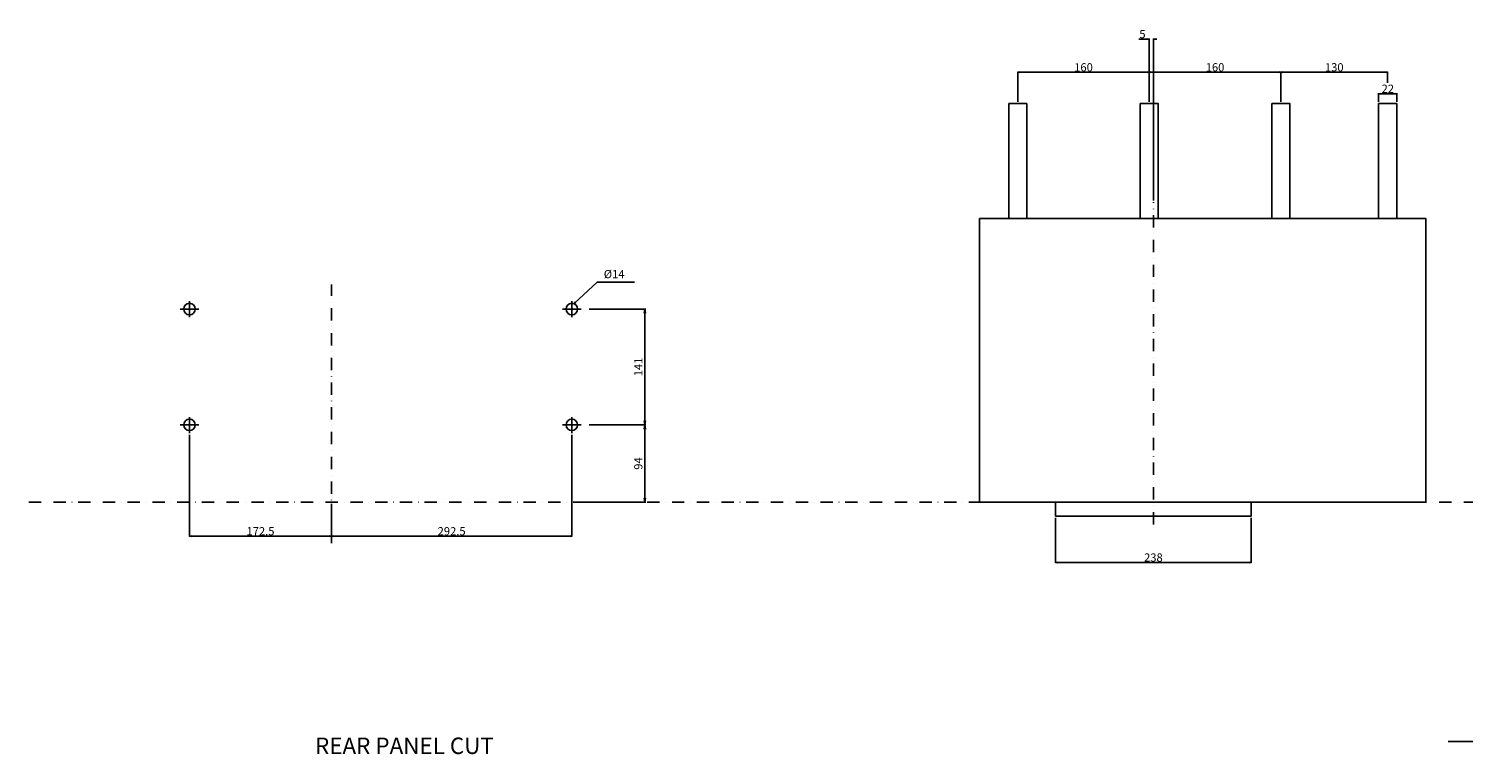
# Model space of a CAD drawing. Extents: x -1368 to 2870, y -327 to 1576.
# Drawn here: x -1368 to 377, y 693 to 1576 of the extents above; entities that cross this region are included whole.
import ezdxf

# ---------------------------------------------------------------- set-up
doc = ezdxf.new("R2010")
doc.units = 0
doc.header["$LTSCALE"] = 30
doc.header["$MEASUREMENT"] = 0
doc.linetypes.add('CONTINOUS', pattern=[0])
doc.linetypes.add('DASHDOT', pattern=[1, 0.5, -0.25, 0, -0.25])
doc.layers.get('DEFPOINTS').update_dxf_attribs({"color": 2, "linetype": 'DASHDOT'})
for name, color, linetype in [('1', 7, 'CONTINUOUS'), ('10', 4, 'CONTINOUS'), ('12', 3, 'CONTINOUS'), ('16', 6, 'DASHDOT'), ('19', 7, 'CONTINOUS'), ('30', 9, 'CONTINUOUS')]:
    doc.layers.add(name, color=color, linetype=linetype)
doc.styles.get("Standard").update_dxf_attribs({"font": 'txt.shx', "bigfont": 'bigfont.shx'})
doc.styles.add('STANDARD1', font='MONOTXT', dxfattribs={"bigfont": 'BIGFONT'})
doc.dimstyles.get("Standard").update_dxf_attribs({"dimtxt": 10, "dimasz": 2, "dimexe": 0.5, "dimexo": 2, "dimgap": 1, "dimtad": 3, "dimdec": 1, "dimzin": 12, "dimdsep": 46, "dimtxsty": 'STANDARD', "dimblk": 'OPEN', "dimcen": 0.09, "dimadec": 0, "dimazin": 0, "dimtfac": 1, "dimtdec": 1, "dimtofl": 0, "dimtmove": 0, "dimatfit": 3, "dimldrblk": 'OPEN', "dimfxl": 1, "dimtolj": 1, "dimtzin": 0, "dimarcsym": 0})
doc.dimstyles.new('STANDARD1', dxfattribs={"dimtxt": 10, "dimasz": 5, "dimexe": 1, "dimexo": 10, "dimgap": 3, "dimtad": 3, "dimdec": 1, "dimzin": 12, "dimdsep": 46, "dimtxsty": 'STANDARD1', "dimblk": 'OPEN', "dimcen": 0.09, "dimadec": 0, "dimazin": 0, "dimtfac": 1, "dimtdec": 1, "dimtix": 1, "dimtmove": 0, "dimatfit": 3, "dimldrblk": 'OPEN', "dimfxl": 1, "dimtolj": 1, "dimtzin": 0, "dimarcsym": 0})

# ---------------------------------------------------------------- blocks, each defined once
blk = doc.blocks.new('_OPEN')
at = {"layer": '30', "color": 0, "linetype": 'Continuous'}
for p, q in [((-1, 0.17), (0, 0)), ((-1, -0.17), (0, 0)), ((0, 0), (-1, 0))]:
    blk.add_line(p, q, dxfattribs=at)
blk = doc.blocks.new('*D1')
at = {"layer": '30', "color": 0, "lineweight": -2}
for p, q in [((-119, 981), (-119, 926.1)), ((119, 981), (119, 926.1)), ((-117, 926.6), (117, 926.6))]:
    blk.add_line(p, q, dxfattribs=at)
at = {"layer": 'DEFPOINTS', "color": 0}
for p in [(-119, 983), (119, 983), (119, 926.6)]:
    blk.add_point(p, dxfattribs=at)
at = {"layer": '30', "color": 0, "lineweight": -2, "xscale": 2, "yscale": 2, "zscale": 2, "rotation": 180}
blk.add_blockref('_OPEN', (-119, 926.6), dxfattribs=at)
at = {"layer": '30', "color": 0, "lineweight": -2, "xscale": 2, "yscale": 2, "zscale": 2}
blk.add_blockref('_OPEN', (119, 926.6), dxfattribs=at)
at = {"layer": '30', "color": 0, "insert": (0, 932.6), "char_height": 10, "attachment_point": 5}
blk.add_mtext('\\A1;238', dxfattribs=at)
blk = doc.blocks.new('*D2')
at = {"layer": '30', "color": 0, "lineweight": -2}
for p, q in [((274, 1487), (274, 1497.6)), ((294, 1497.1), (276, 1497.1)), ((296, 1487), (296, 1497.6))]:
    blk.add_line(p, q, dxfattribs=at)
at = {"layer": 'DEFPOINTS', "color": 0}
for p in [(274, 1497.1), (274, 1485), (296, 1485)]:
    blk.add_point(p, dxfattribs=at)
at = {"layer": '30', "color": 0, "lineweight": -2, "xscale": 2, "yscale": 2, "zscale": 2, "rotation": 180}
blk.add_blockref('_OPEN', (274, 1497.1), dxfattribs=at)
at = {"layer": '30', "color": 0, "lineweight": -2, "xscale": 2, "yscale": 2, "zscale": 2}
blk.add_blockref('_OPEN', (296, 1497.1), dxfattribs=at)
at = {"layer": '30', "color": 0, "insert": (285.2, 1503.1), "char_height": 10, "attachment_point": 5}
blk.add_mtext('\\A1;22', dxfattribs=at)
blk = doc.blocks.new('*D46')
at = {"layer": '30', "color": 0, "lineweight": -2}
for p, q in [((-707.5, 1082), (-707.5, 958.1)), ((-1000, 979.3), (-1000, 958.1)), ((-709.5, 958.6), (-998, 958.6))]:
    blk.add_line(p, q, dxfattribs=at)
at = {"layer": 'DEFPOINTS', "color": 0}
for p in [(-707.5, 1084), (-1000, 981.3), (-1000, 958.6)]:
    blk.add_point(p, dxfattribs=at)
at = {"layer": '30', "color": 0, "lineweight": -2, "xscale": 2, "yscale": 2, "zscale": 2, "rotation": 180}
blk.add_blockref('_OPEN', (-1000, 958.6), dxfattribs=at)
at = {"layer": '30', "color": 0, "lineweight": -2, "xscale": 2, "yscale": 2, "zscale": 2}
blk.add_blockref('_OPEN', (-707.5, 958.6), dxfattribs=at)
at = {"layer": '30', "color": 0, "insert": (-853.7, 964.6), "char_height": 10, "attachment_point": 5}
blk.add_mtext('\\A1;292.5', dxfattribs=at)
blk = doc.blocks.new('*D47')
at = {"layer": '30', "color": 0, "lineweight": -2}
for p, q in [((-1172.5, 1082), (-1172.5, 958.1)), ((-1000, 998), (-1000, 958.1)), ((-1170.5, 958.6), (-1002, 958.6))]:
    blk.add_line(p, q, dxfattribs=at)
at = {"layer": 'DEFPOINTS', "color": 0}
for p in [(-1172.5, 1084), (-1000, 1000), (-1000, 958.6)]:
    blk.add_point(p, dxfattribs=at)
at = {"layer": '30', "color": 0, "lineweight": -2, "xscale": 2, "yscale": 2, "zscale": 2, "rotation": 180}
blk.add_blockref('_OPEN', (-1172.5, 958.6), dxfattribs=at)
at = {"layer": '30', "color": 0, "lineweight": -2, "xscale": 2, "yscale": 2, "zscale": 2}
blk.add_blockref('_OPEN', (-1000, 958.6), dxfattribs=at)
at = {"layer": '30', "color": 0, "insert": (-1086.2, 964.6), "char_height": 10, "attachment_point": 5}
blk.add_mtext('\\A1;172.5', dxfattribs=at)
blk = doc.blocks.new('*D48')
at = {"layer": '30', "color": 0, "lineweight": -2}
for p, q in [((-165, 1487), (-165, 1523.7)), ((-163, 1523.2), (-7, 1523.2)), ((-5, 1487), (-5, 1523.7))]:
    blk.add_line(p, q, dxfattribs=at)
at = {"layer": 'DEFPOINTS', "color": 0}
for p in [(-5, 1523.2), (-165, 1485), (-5, 1485)]:
    blk.add_point(p, dxfattribs=at)
at = {"layer": '30', "color": 0, "lineweight": -2, "xscale": 2, "yscale": 2, "zscale": 2, "rotation": 180}
blk.add_blockref('_OPEN', (-165, 1523.2), dxfattribs=at)
at = {"layer": '30', "color": 0, "lineweight": -2, "xscale": 2, "yscale": 2, "zscale": 2}
blk.add_blockref('_OPEN', (-5, 1523.2), dxfattribs=at)
at = {"layer": '30', "color": 0, "insert": (-85, 1529.2), "char_height": 10, "attachment_point": 5}
blk.add_mtext('\\A1;160', dxfattribs=at)
blk = doc.blocks.new('*D49')
at = {"layer": '30', "color": 0, "lineweight": -2}
for p, q in [((-5, 1487), (-5, 1523.7)), ((-3, 1523.2), (153, 1523.2)), ((155, 1487), (155, 1523.7))]:
    blk.add_line(p, q, dxfattribs=at)
at = {"layer": 'DEFPOINTS', "color": 0}
for p in [(155, 1523.2), (-5, 1485), (155, 1485)]:
    blk.add_point(p, dxfattribs=at)
at = {"layer": '30', "color": 0, "lineweight": -2, "xscale": 2, "yscale": 2, "zscale": 2, "rotation": 180}
blk.add_blockref('_OPEN', (-5, 1523.2), dxfattribs=at)
at = {"layer": '30', "color": 0, "lineweight": -2, "xscale": 2, "yscale": 2, "zscale": 2}
blk.add_blockref('_OPEN', (155, 1523.2), dxfattribs=at)
at = {"layer": '30', "color": 0, "insert": (75, 1529.2), "char_height": 10, "attachment_point": 5}
blk.add_mtext('\\A1;160', dxfattribs=at)
blk = doc.blocks.new('*D50')
at = {"layer": '30', "color": 0, "lineweight": -2}
for p, q in [((155, 1487), (155, 1523.7)), ((157, 1523.2), (283, 1523.2)), ((285, 1510.1), (285, 1523.7))]:
    blk.add_line(p, q, dxfattribs=at)
at = {"layer": 'DEFPOINTS', "color": 0}
for p in [(285, 1523.2), (285, 1508.1), (155, 1485)]:
    blk.add_point(p, dxfattribs=at)
at = {"layer": '30', "color": 0, "lineweight": -2, "xscale": 2, "yscale": 2, "zscale": 2, "rotation": 180}
blk.add_blockref('_OPEN', (155, 1523.2), dxfattribs=at)
at = {"layer": '30', "color": 0, "lineweight": -2, "xscale": 2, "yscale": 2, "zscale": 2}
blk.add_blockref('_OPEN', (285, 1523.2), dxfattribs=at)
at = {"layer": '30', "color": 0, "insert": (220, 1529.2), "char_height": 10, "attachment_point": 5}
blk.add_mtext('\\A1;130', dxfattribs=at)
blk = doc.blocks.new('*D51')
at = {"layer": '30', "color": 0, "lineweight": -2}
for p, q in [((-7, 1563.6), (-17.7, 1563.6)), ((-5, 1489), (-5, 1564.1)), ((0, 1367), (0, 1564.1)), ((2, 1563.6), (4, 1563.6))]:
    blk.add_line(p, q, dxfattribs=at)
at = {"layer": 'DEFPOINTS', "color": 0}
for p in [(-5, 1563.6), (-5, 1487), (0, 1365)]:
    blk.add_point(p, dxfattribs=at)
at = {"layer": '30', "color": 0, "lineweight": -2, "xscale": 2, "yscale": 2, "zscale": 2}
blk.add_blockref('_OPEN', (-5, 1563.6), dxfattribs=at)
at = {"layer": '30', "color": 0, "lineweight": -2, "xscale": 2, "yscale": 2, "zscale": 2, "rotation": 180}
blk.add_blockref('_OPEN', (0, 1563.6), dxfattribs=at)
at = {"layer": '30', "color": 0, "insert": (-13.3, 1569.6), "char_height": 10, "attachment_point": 5}
blk.add_mtext('\\A1;5', dxfattribs=at)
blk = doc.blocks.new('*D57')
at = {"layer": '30', "color": 0, "lineweight": -2}
for p, q in [((-686.3, 1235), (-617.6, 1235)), ((-618.6, 1230), (-618.6, 1099)), ((-686.3, 1094), (-617.6, 1094))]:
    blk.add_line(p, q, dxfattribs=at)
at = {"layer": 'DEFPOINTS', "color": 0}
for p in [(-696.3, 1235), (-696.3, 1094), (-618.6, 1094)]:
    blk.add_point(p, dxfattribs=at)
at = {"layer": '30', "color": 0, "lineweight": -2, "xscale": 5, "yscale": 5, "zscale": 5}
for p, rotation in [((-618.6, 1235), 90), ((-618.6, 1094), 270)]:
    blk.add_blockref('_OPEN', p, dxfattribs=dict(at, rotation=rotation))
at = {"layer": '30', "color": 0, "insert": (-626.6, 1164.5), "char_height": 10, "attachment_point": 5, "rotation": 90, "style": 'STANDARD1'}
blk.add_mtext('\\A1;141', dxfattribs=at)
blk = doc.blocks.new('*D58')
at = {"layer": '30', "color": 0, "lineweight": -2}
for p, q in [((-686.3, 1094), (-617.6, 1094)), ((-618.6, 1089), (-618.6, 1005)), ((-697.5, 1000), (-617.6, 1000))]:
    blk.add_line(p, q, dxfattribs=at)
at = {"layer": 'DEFPOINTS', "color": 0}
for p in [(-696.3, 1094), (-707.5, 1000), (-618.6, 1000)]:
    blk.add_point(p, dxfattribs=at)
at = {"layer": '30', "color": 0, "lineweight": -2, "xscale": 5, "yscale": 5, "zscale": 5}
for p, rotation in [((-618.6, 1094), 90), ((-618.6, 1000), 270)]:
    blk.add_blockref('_OPEN', p, dxfattribs=dict(at, rotation=rotation))
at = {"layer": '30', "color": 0, "insert": (-626.6, 1047), "char_height": 10, "attachment_point": 5, "rotation": 90, "style": 'STANDARD1'}
blk.add_mtext('\\A1;94', dxfattribs=at)

msp = doc.modelspace()

# ---------------------------------------------------------------- linework, layer by layer
at = {"layer": '1', "color": 2, "linetype": 'Continuous'}
for points in [[(-176, 1485), (-176, 1345), (-154, 1345), (-154, 1485)], [(-16, 1485), (-16, 1345), (6, 1345), (6, 1485)], [(144, 1485), (144, 1345), (166, 1345), (166, 1485)], [(274, 1485), (296, 1485), (296, 1345), (274, 1345)]]:
    msp.add_lwpolyline(points, close=True, dxfattribs=at)
at = {"layer": '10'}
for p, q in [((-119, 1000), (-119, 983)), ((119, 983), (119, 1000)), ((119, 983), (-119, 983))]:
    msp.add_line(p, q, dxfattribs=at)
msp.add_lwpolyline([(-211.5, 1345), (331.5, 1345), (331.5, 1000), (-211.5, 1000)], close=True, dxfattribs=at)
at = {"layer": '12'}
for p, q in [((-1172.5, 1225), (-1172.5, 1244.47)), ((-707.5, 1225), (-707.5, 1244.47)), ((-1183.75, 1235), (-1161.25, 1235)), ((-718.75, 1235), (-696.25, 1235)), ((-1172.5, 1084), (-1172.5, 1103.47)), ((-707.5, 1084), (-707.5, 1103.47)), ((-1183.75, 1094), (-1161.25, 1094)), ((-718.75, 1094), (-696.25, 1094))]:
    msp.add_line(p, q, dxfattribs=at)
for centre in [(-1172.5, 1235), (-707.5, 1235), (-1172.5, 1094), (-707.5, 1094)]:
    msp.add_circle(centre, 7, dxfattribs=at)
at = {"layer": '16'}
for p, q in [((0, 973), (0, 1365)), ((-1000, 950), (-1000, 1265))]:
    msp.add_line(p, q, dxfattribs=at)
at = {"layer": '19'}
msp.add_line((865.83, 708.78), (358.63, 708.78), dxfattribs=at)
at = {"layer": 'DEFPOINTS'}
msp.add_line((-1368.21, 1000), (1000, 1000), dxfattribs=at)

# ---------------------------------------------------------------- texts
at = {"layer": '19'}
for s, insert, char_height, attachment_point in [(' \\A1;', (-806.95, 749.98), 10, 1), ('\\W01.000;\\F;REAR PANEL CUT\\F;', (-1019.86, 693.48), 20, 7)]:
    msp.add_mtext(s, dxfattribs=dict(at, insert=insert, char_height=char_height, attachment_point=attachment_point))
at = {"layer": '30'}
msp.add_text('%%C14', height=10, dxfattribs=at).set_placement((-668.62, 1272.52))

# ---------------------------------------------------------------- dimensions: what is measured, and where the dimension line sits
for base, p1, p2, picture, middle in [((-5, 1563.62), (0, 1365), (-5, 1487), '*D51', (-13.33, 1569.62)), ((-5, 1523.25), (-165, 1485), (-5, 1485), '*D48', (-85, 1529.25)), ((155, 1523.25), (-5, 1485), (155, 1485), '*D49', (75, 1529.25)), ((285, 1523.25), (155, 1485), (285, 1508.08), '*D50', (220, 1529.25)), ((-1000, 958.58), (-1172.5, 1084), (-1000, 1000), '*D47', (-1086.25, 964.58)), ((-1000, 958.58), (-707.5, 1084), (-1000, 981.29), '*D46', (-853.75, 964.58)), ((119, 926.56), (-119, 983), (119, 983), '*D1', (0, 932.56))]:
    dim = msp.add_linear_dim(base=base, p1=p1, p2=p2, dimstyle='STANDARD', dxfattribs=at)
    dim.commit()
    dim.dimension.update_dxf_attribs({"geometry": picture, "text_midpoint": middle})
dim = msp.add_linear_dim(base=(274, 1497.08), p1=(296, 1485), p2=(274, 1485), dimstyle='STANDARD', dxfattribs=at)
dim.commit()
dim.dimension.update_dxf_attribs({"geometry": '*D2', "text_midpoint": (285.25, 1497.08), "dimtype": 160})
for base, p1, p2, picture, middle in [((-618.65, 1094), (-696.25, 1235), (-696.25, 1094), '*D57', (-626.65, 1164.5)), ((-618.65, 1000), (-696.25, 1094), (-707.5, 1000), '*D58', (-626.65, 1047))]:
    dim = msp.add_linear_dim(base=base, p1=p1, p2=p2, angle=90, dimstyle='STANDARD1', dxfattribs=at)
    dim.commit()
    dim.dimension.update_dxf_attribs({"geometry": picture, "text_midpoint": middle})

# ---------------------------------------------------------------- leaders
msp.add_leader([(-704.16, 1242), (-676.52, 1267.72), (-631.22, 1267.72)], dimstyle='STANDARD', dxfattribs=at)

doc.saveas('drawing.dxf')
